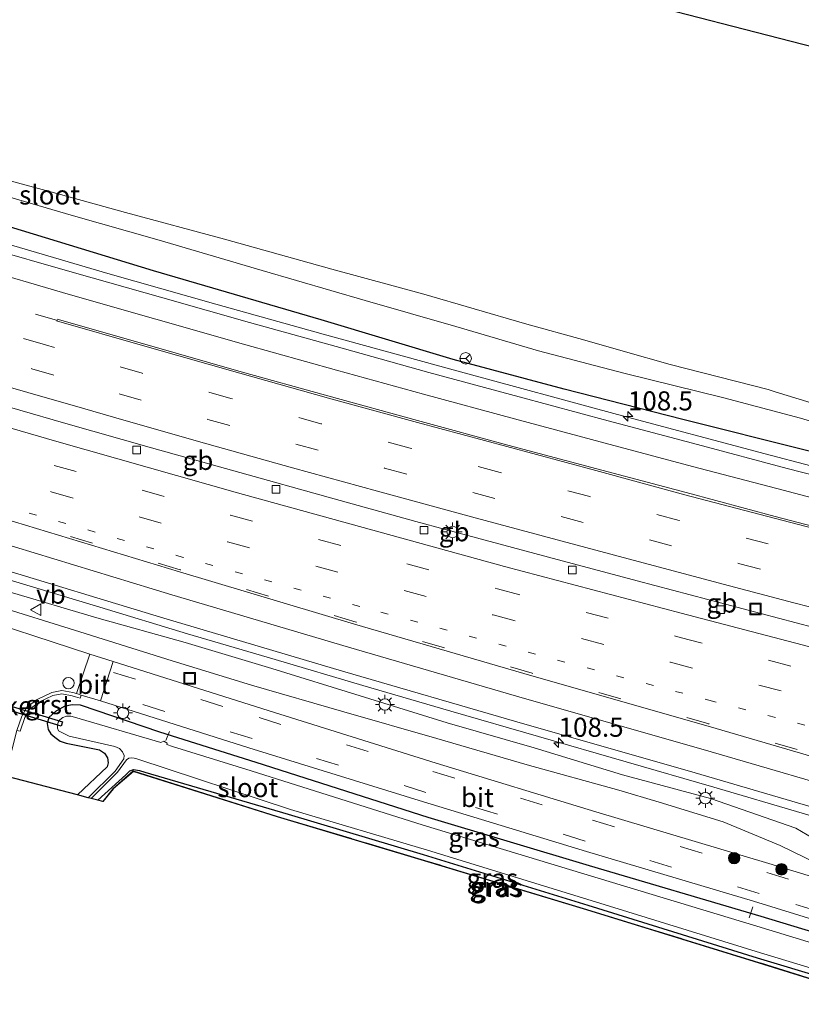
# Model space of a CAD drawing. Units: metres. Extents: x 169994 to 180003, y 447005 to 450001.
# Drawn here: x 172508 to 172610, y 447450 to 447580 of the extents above; entities that cross this region are included whole.
import ezdxf
from ezdxf.enums import TextEntityAlignment as Align

# ---------------------------------------------------------------- set-up
doc = ezdxf.new("R2010")
doc.units = ezdxf.units.M
for name, pattern in [('IE-TERREINAFSCHEIDING', [10, 8, -2]), ('VW-1-3_STREEP', [4, 1, -3]), ('VW-3-9_STREEP', [12, 3, -9])]:
    doc.linetypes.add(name, pattern=pattern)
doc.layers.get('0').update_dxf_attribs({"lineweight": 25})
for name, color, linetype, lineweight in [('B-ME-AL-OVERIG-L-B1', 7, 'Continuous', 18), ('B-ME-AL-OVERIG-S-B1', 7, 'Continuous', 18), ('B-ME-AM-KILOMETR-S-B1', 7, 'Continuous', 18), ('B-ME-BV-GELEIDECONSTRUCTIE-BARRIER-L-B1', 213, 'BV-STEPBARRIER', 18), ('B-ME-BV-GELEIDECONSTRUCTIE-GELEIDERAIL-L-B1', 213, 'BV-GELEIDERAIL', 18), ('B-ME-GR-BOOM-S-B1', 93, 'Continuous', 18), ('B-ME-GW-KRUINLIJN-L-B1', 93, 'Continuous', 18), ('B-ME-GW-TEENLIJN-L-B1', 93, 'Continuous', 18), ('B-ME-IE-GRASLAND-GV-B6', 93, 'Continuous', 18), ('B-ME-IE-GRONDWERKLIJN-GROND_NIETINGERICHT-GV-B6', 253, 'Continuous', 18), ('B-ME-IE-INRICHTINGSELEMENT-S-B1', 253, 'Continuous', 18), ('B-ME-IE-MEUBILAIR_WEGMEUBILAIR-LICHTMAST-S-B1', 8, 'Continuous', 18), ('B-ME-IE-TERREINAFSCHEIDING-RASTERHEKWERK-L-B1', 8, 'IE-TERREINAFSCHEIDING', 18), ('B-ME-OG-WATER-GV-B6', 153, 'Continuous', 18), ('B-ME-VH-VERH_SOORT-BITUMEN-GV-B6', 8, 'IE-TERREINAFSCHEIDING-NATUURLIJK-HOUTWAL', 18), ('B-ME-VH-VERH_SOORT-GV-B6', 8, 'Continuous', 18), ('B-ME-VV-KOLK-S-B1', 8, 'Continuous', 18), ('B-ME-VW-MARKERING-13STREEP-045-L-B1', 255, 'VW-1-3_STREEP', 18), ('B-ME-VW-MARKERING-39STREEP-015-L-B1', 255, 'VW-3-9_STREEP', 18), ('B-ME-VW-MARKERING-STREEP-015-L-B1', 7, 'Continuous', 18), ('B-ME-VW-MEUBILAIR_WEGMEUBILAIR-RONA-S-B1', 8, 'Continuous', 18), ('B-ME-VW-MEUBILAIR_WEGMEUBILAIR-VERKEERSBORD-S-B1', 8, 'Continuous', 18)]:
    doc.layers.add(name, color=color, linetype=linetype, lineweight=lineweight)
for name, color, linetype in [('B-ME-GW-INSTEEKWATERGANG-L-B1', 10, 'Continuous'), ('B-ME-KG-KADASTRAAL-OPNAMEDTMGRENS-L-B1', 10, 'Continuous'), ('B-ME-KW-DUIKER-GV-B6', 10, 'Continuous')]:
    doc.layers.add(name, color=color, linetype=linetype)
doc.styles.add('NLCS-ISO', font='NLCS-ISO.TTF')
doc.linetypes.add('BV-GELEIDERAIL', pattern='A,10,-3,[108,NLCS.SHX,S=1,R=0,X=0,Y=0],-3', length=16)
doc.linetypes.add('BV-STEPBARRIER', pattern='A,1,-1,[16,NLCS.SHX,S=1,R=0,X=-1,Y=0],1', length=3)
doc.linetypes.add('IE-TERREINAFSCHEIDING-NATUURLIJK-HOUTWAL', pattern='A,7,-1.5,[67,NLCS.SHX,S=0.75,R=45,X=0,Y=0],-1.5,7,-1.5,[70,NLCS.SHX,S=0.75,R=0,X=0,Y=0],-1.5', length=20)

# ---------------------------------------------------------------- blocks, each defined once
blk = doc.blocks.new('hecto')
for p, q in [((0, 0.625), (-0.625, 0)), ((0, -0.625), (0, 0.625)), ((-0.625, 0), (0.625, 0)), ((0.625, 0), (0, -0.625))]:
    blk.add_line(p, q)
blk = doc.blocks.new('boom')
h = blk.add_hatch(color=256)
edge = h.paths.add_edge_path()
edge.add_arc((0, 0), 0.75, 0, 360)
blk.add_circle((0, 0), 0.75)
blk = doc.blocks.new('lantaarnpaal')
for p, q in [((-0.75, 0), (-1.25, 0)), ((-0.88, 0.88), (-0.53, 0.53)), ((0, 0.75), (0, 1.25)), ((0.53, 0.53), (0.88, 0.88)), ((0.75, 0), (1.25, 0)), ((-0.53, -0.53), (-0.88, -0.88)), ((0, -0.75), (0, -1.25)), ((0.53, -0.53), (0.88, -0.88))]:
    blk.add_line(p, q)
blk.add_circle((0, 0), 0.75)
blk = doc.blocks.new('dtb')
blk.add_circle((0, 0), 0.75)
blk = doc.blocks.new('kolk')
blk.add_lwpolyline([(-0.5, -0.5), (0.5, -0.5), (0.5, 0.5), (-0.5, 0.5)], close=True)
blk = doc.blocks.new('put')
for p, q in [((0.75, 0.75), (-0.75, 0.75)), ((-0.75, 0.75), (-0.75, -0.75)), ((0.75, -0.75), (0.75, 0.75)), ((-0.75, -0.75), (0.75, -0.75))]:
    blk.add_line(p, q)
blk.add_lwpolyline([(-0.625, 0.625), (0.625, 0.625), (0.625, -0.625), (-0.625, -0.625)], close=True)
blk = doc.blocks.new('verkeersbord')
for p, q in [((0, 0.75), (-0.75, -0.625)), ((0.75, -0.625), (0, 0.75)), ((-0.75, -0.625), (0.75, -0.625))]:
    blk.add_line(p, q)
blk = doc.blocks.new('wegwijzer')
for q in [(-0.53, -0.53), (0, 0.75), (0.53, -0.53)]:
    blk.add_line((0, 0), q)
blk.add_circle((0, 0), 0.75)

msp = doc.modelspace()

# ---------------------------------------------------------------- linework, layer by layer
at = {"layer": 'B-ME-AL-OVERIG-L-B1'}
for p, q in [((172526.849, 447484.949, 9.264), (172527.3281, 447486.1499, 9.264)), ((172603.307, 447461.688, 9.606), (172603.781, 447463.1546, 9.606))]:
    msp.add_line(p, q, dxfattribs=at)
at = {"layer": 'B-ME-BV-GELEIDECONSTRUCTIE-BARRIER-L-B1'}
msp.add_line((172563.485, 447512.647, 12.489), (172565.79, 447512.019, 12.499), dxfattribs=at)
for points in [[(172500.332, 447530.376, 12.358), (172501.915, 447529.948, 12.361), (172513.42, 447526.624, 12.374), (172524.962, 447523.339, 12.395), (172536.525, 447520.1, 12.414), (172548.097, 447516.894, 12.45), (172559.626, 447513.682, 12.469), (172563.485, 447512.647, 12.489)], [(172565.79, 447512.019, 12.499), (172577.018, 447508.988, 12.499), (172588.621, 447505.909, 12.525), (172600.197, 447502.824, 12.573), (172611.798, 447499.758, 12.608), (172623.404, 447496.721, 12.643), (172631.31, 447494.682, 12.664)]]:
    msp.add_polyline3d(points, dxfattribs=at)
at = {"layer": 'B-ME-BV-GELEIDECONSTRUCTIE-GELEIDERAIL-L-B1'}
for points in [[(172384.148, 447587.573, 11.569), (172404.511, 447580.998, 11.61), (172422.281, 447575.415, 11.594), (172433.705, 447571.91, 11.692), (172446.502, 447568.031, 11.718), (172459.299, 447564.151, 11.745), (172478.446, 447558.328, 11.815), (172497.509, 447552.585, 11.913), (172519.206, 447546.219, 11.929), (172533.385, 447542.2, 11.929), (172547.45, 447538.278, 11.917), (172565.447, 447533.305, 11.888), (172586.049, 447527.731, 12.023), (172605.402, 447522.583, 12.089), (172623.394, 447517.846, 12.13), (172635.541, 447514.748, 12.138)], [(172377.177, 447547.086, 12.279), (172388.613, 447543.42, 12.274), (172400.008, 447539.678, 12.288), (172411.435, 447536.132, 12.365), (172422.876, 447532.568, 12.393), (172434.335, 447529.023, 12.413), (172438.142, 447527.859, 12.412), (172449.573, 447524.013, 12.43), (172460.955, 447520.17, 12.474), (172472.385, 447516.499, 12.469), (172483.811, 447512.935, 12.437), (172495.267, 447509.415, 12.449), (172506.714, 447505.892, 12.49), (172518.191, 447502.433, 12.503), (172529.66, 447498.962, 12.528), (172541.148, 447495.566, 12.562), (172552.679, 447492.155, 12.579), (172564.183, 447488.795, 12.625), (172575.688, 447485.494, 12.637), (172587.209, 447482.165, 12.659), (172598.705, 447478.827, 12.727), (172610.26, 447475.406, 12.787), (172617.901, 447473.112, 12.789), (172626.2444, 447470.6536, 12.8107)]]:
    msp.add_polyline3d(points, dxfattribs=at)
at = {"layer": 'B-ME-GW-INSTEEKWATERGANG-L-B1'}
for points in [[(172622.076, 447532.191, 12.741), (172626.881, 447530.82, 12.853), (172630.847, 447529.573, 12.789), (172633.739, 447527.919, 12.621), (172634.876, 447527.022, 12.54), (172635.307, 447526.209, 12.511), (172635.577, 447525.088, 12.35), (172633.864, 447523.465, 11.461), (172632.049, 447521.933, 10.96), (172630.123, 447519.355, 10.997), (172629.579, 447518.886, 11.051), (172628.624, 447518.863, 11.056), (172625.731, 447519.125, 11.032), (172622.943, 447520.029, 10.969), (172619.8862, 447520.8373, 11.043), (172610.676, 447523.061, 11.005), (172594.616, 447527.05, 10.931), (172579.063, 447531.045, 10.91), (172564.492, 447534.917, 10.833), (172547.208, 447540.144, 10.825), (172525.228, 447546.55, 10.755), (172504.734, 447552.834, 10.653)], [(172623.2209, 447456.3122, 10.2472), (172604.882, 447461.875, 10.19), (172582.397, 447468.497, 10.145), (172561.225, 447474.849, 10.127), (172538.671, 447482.074, 10.202), (172526.027, 447486.059, 10.234), (172515.644, 447489.601, 10.368), (172514.5698, 447489.6376, 10.3375), (172513.504, 447489.417, 10.307), (172512.3648, 447488.7737, 10.3405), (172511.488, 447487.976, 10.374), (172511.2891, 447487.1776, 10.322), (172511.387, 447486.399, 10.27), (172511.7517, 447485.8177, 10.2295), (172512.2559, 447485.3908, 10.189), (172512.99, 447484.8885, 10.1445), (172513.764, 447484.592, 10.1), (172518.131, 447483.721, 9.63), (172518.786, 447483.2785, 9.677), (172519.192, 447482.665, 9.724), (172519.2917, 447482.0432, 9.781), (172519.137, 447481.481, 9.838), (172515.2364, 447477.8181, 10.1545)], [(172517.9144, 447477.1199, 10.0717), (172521.5689, 447480.4545, 9.8626), (172522.1121, 447480.9892, 9.8338), (172522.6014, 447481.1446, 9.805), (172523.3681, 447481.0152, 9.8049), (172524.0862, 447480.8043, 9.8049), (172542.865, 447475.291, 9.803), (172560.571, 447469.999, 9.7), (172582.151, 447463.344, 9.687), (172604.364, 447456.446, 9.899), (172622.1219, 447451.0996, 9.8342)]]:
    msp.add_polyline3d(points, dxfattribs=at)
at = {"layer": 'B-ME-GW-KRUINLIJN-L-B1'}
msp.add_polyline3d([(172372.358, 447547.336, 11.48), (172387.051, 447542.634, 11.506), (172400.651, 447538.141, 11.54), (172412.6063, 447534.4278, 11.5819), (172426.515, 447530.329, 11.534), (172433.106, 447527.986, 11.687), (172449.524, 447522.676, 11.735), (172460.662, 447518.861, 11.808), (172471.991, 447515.415, 11.825), (172483.286, 447511.746, 11.786), (172494.773, 447508.075, 11.77), (172506.278, 447504.451, 11.79), (172517.773, 447501.059, 11.897), (172529.388, 447497.811, 11.89), (172540.714, 447494.391, 11.91), (172552.327, 447490.817, 11.883), (172563.715, 447487.279, 11.885), (172575.14, 447483.982, 11.857), (172586.71, 447480.431, 11.928), (172598.261, 447477.341, 11.987), (172609.435, 447473.451, 12.014), (172613.171, 447471.255, 11.962), (172621.282, 447468.266, 12.047), (172625.5183, 447467.2075, 11.9875)], dxfattribs=at)
at = {"layer": 'B-ME-GW-TEENLIJN-L-B1'}
msp.add_polyline3d([(172624.8809, 447464.1838, 10.3971), (172621.725, 447465.094, 10.417), (172615.381, 447467.277, 10.588), (172607.36, 447471.175, 10.579), (172599.912, 447474.299, 10.651), (172591.509, 447476.856, 10.643), (172586.233, 447478.458, 10.659), (172574.202, 447481.764, 10.654), (172562.368, 447485.223, 10.674), (172550.186, 447488.698, 10.665), (172538.046, 447492.217, 10.68), (172527.672, 447495.415, 10.661), (172515.539, 447499.218, 10.833), (172504.007, 447502.789, 10.812), (172491.706, 447506.459, 10.727), (172479.487, 447510.267, 10.723), (172467.858, 447513.943, 10.705), (172456.456, 447517.463, 10.709), (172444.202, 447521.436, 10.675), (172432.765, 447525.147, 10.619), (172425.714, 447527.637, 10.518), (172412.0922, 447532.5573, 10.4491), (172401.124, 447536.095, 10.483), (172381.961, 447541.994, 10.197)], dxfattribs=at)
at = {"layer": 'B-ME-IE-GRASLAND-GV-B6'}
for points in [[(172504.962, 447556.631, 8.602), (172514.433, 447553.884, 8.602), (172525.958, 447550.589, 8.602), (172539.447, 447546.615, 8.602), (172552.97, 447542.657, 8.602), (172564.836, 447539.28, 8.602), (172575.686, 447536.093, 8.602), (172586.905, 447533.152, 8.602), (172599.996, 447529.91, 8.602), (172610.051, 447527.244, 8.602), (172618.43, 447524.767, 8.602)], [(172504.734, 447552.834, 10.653), (172525.228, 447546.55, 10.755), (172547.208, 447540.144, 10.825), (172564.492, 447534.917, 10.833), (172579.063, 447531.045, 10.91), (172594.616, 447527.05, 10.931), (172610.676, 447523.061, 11.005)], [(172610.676, 447523.061, 11.005), (172594.616, 447527.05, 10.931), (172579.063, 447531.045, 10.91), (172564.492, 447534.917, 10.833), (172547.208, 447540.144, 10.825), (172525.228, 447546.55, 10.755), (172504.734, 447552.834, 10.653)], [(172620.083, 447517.618, 11.296), (172608.29, 447520.643, 11.283), (172596.524, 447523.774, 11.245), (172584.849, 447526.877, 11.167), (172573.166, 447530.021, 11.156), (172561.335, 447533.212, 11.143), (172549.965, 447536.431, 11.126), (172537.792, 447539.804, 11.113), (172526.453, 447543.025, 11.12), (172514.836, 447546.291, 11.074), (172502.625, 447549.804, 11.059)], [(172624.8809, 447464.1838, 10.3971), (172621.725, 447465.094, 10.417), (172615.381, 447467.277, 10.588), (172607.36, 447471.175, 10.579), (172599.912, 447474.299, 10.651), (172591.509, 447476.856, 10.643), (172586.233, 447478.458, 10.659), (172574.202, 447481.764, 10.654), (172562.368, 447485.223, 10.674), (172550.186, 447488.698, 10.665), (172538.046, 447492.217, 10.68), (172527.672, 447495.415, 10.661), (172515.539, 447499.218, 10.833), (172504.007, 447502.789, 10.812), (172491.706, 447506.459, 10.727), (172479.487, 447510.267, 10.723), (172467.858, 447513.943, 10.705), (172456.456, 447517.463, 10.709), (172444.202, 447521.436, 10.675), (172432.765, 447525.147, 10.619), (172425.714, 447527.637, 10.518), (172412.0922, 447532.5573, 10.4491), (172401.124, 447536.095, 10.483), (172381.961, 447541.994, 10.197)], [(172503.482, 447508.02, 11.844), (172526.562, 447500.995, 11.872), (172549.975, 447494.038, 11.919), (172572.853, 447487.392, 11.978), (172596.225, 447480.736, 12.072), (172619.041, 447474.033, 12.129), (172626.4835, 447471.7879, 12.1559), (172625.5183, 447467.2075, 11.9875), (172621.282, 447468.266, 12.047), (172613.171, 447471.255, 11.962), (172609.435, 447473.451, 12.014), (172598.261, 447477.341, 11.987), (172586.71, 447480.431, 11.928), (172575.14, 447483.982, 11.857), (172563.715, 447487.279, 11.885), (172552.327, 447490.817, 11.883), (172540.714, 447494.391, 11.91), (172529.388, 447497.811, 11.89), (172517.773, 447501.059, 11.897), (172506.278, 447504.451, 11.79)], [(172506.278, 447504.451, 11.79), (172517.773, 447501.059, 11.897), (172529.388, 447497.811, 11.89), (172540.714, 447494.391, 11.91), (172552.327, 447490.817, 11.883), (172563.715, 447487.279, 11.885), (172575.14, 447483.982, 11.857), (172586.71, 447480.431, 11.928), (172598.261, 447477.341, 11.987), (172609.435, 447473.451, 12.014), (172613.171, 447471.255, 11.962), (172621.282, 447468.266, 12.047), (172625.5183, 447467.2075, 11.9875), (172624.8809, 447464.1838, 10.3971)], [(172504.007, 447502.789, 10.812), (172515.539, 447499.218, 10.833), (172527.672, 447495.415, 10.661), (172538.046, 447492.217, 10.68), (172550.186, 447488.698, 10.665), (172562.368, 447485.223, 10.674), (172574.202, 447481.764, 10.654), (172586.233, 447478.458, 10.659), (172591.509, 447476.856, 10.643), (172599.912, 447474.299, 10.651), (172607.36, 447471.175, 10.579), (172615.381, 447467.277, 10.588), (172621.725, 447465.094, 10.417), (172624.8809, 447464.1838, 10.3971), (172624.6467, 447463.0746, 10.3794), (172605.914, 447468.808, 10.289), (172583.204, 447475.618, 10.299), (172562.296, 447482.003, 10.305), (172539.541, 447489.094, 10.305), (172519.936, 447495.317, 10.529), (172516.867, 447496.262, 10.668), (172499.742, 447501.881, 10.763)], [(172507.3118, 447486.2886, 10.4844), (172507.7482, 447486.1588, 10.4314), (172508.327, 447487.9762, 10.4934), (172508.9484, 447489.0424, 10.5344), (172510.1879, 447489.975, 10.5894), (172512.0101, 447490.8513, 10.6124), (172513.1934, 447491.0939, 10.6264), (172514.5566, 447490.8299, 10.6344), (172514.9814, 447490.702, 10.6224), (172515.5955, 447490.5179, 10.4754), (172515.7306, 447490.9191, 10.644), (172518.286, 447490.154, 10.526), (172537.706, 447483.979, 10.295), (172560.62, 447476.927, 10.308), (172581.972, 447470.414, 10.302), (172603.877, 447463.869, 10.301), (172623.5312, 447457.7838, 10.3654)], [(172623.2209, 447456.3122, 10.2472), (172604.882, 447461.875, 10.19), (172582.397, 447468.497, 10.145), (172561.225, 447474.849, 10.127), (172538.671, 447482.074, 10.202), (172526.027, 447486.059, 10.234), (172515.644, 447489.601, 10.368), (172514.5698, 447489.6376, 10.3375), (172513.504, 447489.417, 10.307), (172512.3648, 447488.7737, 10.3405), (172511.488, 447487.976, 10.374), (172511.2891, 447487.1776, 10.322), (172511.387, 447486.399, 10.27), (172511.7517, 447485.8177, 10.2295), (172512.2559, 447485.3908, 10.189), (172512.99, 447484.8885, 10.1445), (172513.764, 447484.592, 10.1), (172518.131, 447483.721, 9.63), (172518.786, 447483.2785, 9.677), (172519.192, 447482.665, 9.724), (172519.2917, 447482.0432, 9.781), (172519.137, 447481.481, 9.838), (172515.2364, 447477.8181, 10.1545), (172496.7675, 447482.6331, 10.2301)], [(172622.9302, 447454.9334, 9.212), (172604.306, 447460.619, 9.212), (172581.651, 447467.444, 9.212), (172560.585, 447473.836, 9.212), (172538.029, 447480.988, 9.212), (172527.696, 447484.188, 9.212), (172526.983, 447484.441, 9.212), (172526.996, 447484.603, 9.212), (172526.549, 447484.849, 9.212), (172526.181, 447484.697, 9.212), (172514.862, 447488.004, 9.212), (172514.3563, 447488.1406, 9.212), (172513.7921, 447488.1554, 9.212), (172513.332, 447487.9944, 9.212), (172512.94, 447487.663, 9.212), (172512.7205, 447487.3759, 9.212), (172512.6216, 447486.9811, 9.212), (172512.636, 447486.5636, 9.212), (172512.7701, 447486.2021, 9.212), (172514.1619, 447485.5175, 9.212), (172520.156, 447484.1806, 9.212), (172520.7421, 447483.9075, 9.212), (172521.1706, 447483.4849, 9.212), (172521.3509, 447482.9863, 9.212), (172521.3395, 447482.5306, 9.212), (172520.198, 447480.948, 9.212), (172516.6495, 447477.4497, 9.212), (172515.2364, 447477.8181, 10.1545), (172519.137, 447481.481, 9.838), (172519.2917, 447482.0432, 9.781), (172519.192, 447482.665, 9.724), (172518.786, 447483.2785, 9.677), (172518.131, 447483.721, 9.63), (172513.764, 447484.592, 10.1), (172512.99, 447484.8885, 10.1445), (172512.2559, 447485.3908, 10.189), (172511.7517, 447485.8177, 10.2295), (172511.387, 447486.399, 10.27), (172511.2891, 447487.1776, 10.322), (172511.488, 447487.976, 10.374), (172512.3648, 447488.7737, 10.3405), (172513.504, 447489.417, 10.307), (172514.5698, 447489.6376, 10.3375), (172515.644, 447489.601, 10.368), (172526.027, 447486.059, 10.234), (172538.671, 447482.074, 10.202), (172561.225, 447474.849, 10.127), (172582.397, 447468.497, 10.145), (172604.882, 447461.875, 10.19), (172623.2209, 447456.3122, 10.2472)], [(172622.1219, 447451.0996, 9.8342), (172604.364, 447456.446, 9.899), (172582.151, 447463.344, 9.687), (172560.571, 447469.999, 9.7), (172542.865, 447475.291, 9.803), (172524.0862, 447480.8043, 9.8049), (172523.3681, 447481.0152, 9.8049), (172522.6014, 447481.1446, 9.805), (172522.1121, 447480.9892, 9.8338), (172521.5689, 447480.4545, 9.8626), (172517.9144, 447477.1199, 10.0717), (172517.0246, 447477.3519, 9.212), (172520.5019, 447480.7799, 9.212), (172521.6749, 447482.4061, 9.212), (172521.9759, 447482.6242, 9.212), (172522.3214, 447482.6765, 9.212), (172522.6783, 447482.6424, 9.212), (172523.0185, 447482.5526, 9.212), (172543.166, 447475.923, 9.212), (172561.151, 447470.565, 9.212), (172582.597, 447463.949, 9.212), (172604.796, 447457.107, 9.212), (172622.2702, 447451.8032, 9.212), (172622.1219, 447451.0996, 9.8342)], [(172622.1219, 447451.0996, 9.8342), (172621.975, 447450.4031, 9.7825), (172603.996, 447456.021, 9.919), (172582.033, 447462.788, 9.713), (172560.783, 447469.23, 9.674), (172541.486, 447474.987, 9.804), (172522.564, 447480.966, 9.784), (172519.906, 447478.639, 9.979), (172518.5834, 447476.9455, 10.1025), (172517.9144, 447477.1199, 10.0717), (172521.5689, 447480.4545, 9.8626), (172522.1121, 447480.9892, 9.8338), (172522.6014, 447481.1446, 9.805), (172523.3681, 447481.0152, 9.8049), (172524.0862, 447480.8043, 9.8049), (172542.865, 447475.291, 9.803), (172560.571, 447469.999, 9.7), (172582.151, 447463.344, 9.687), (172604.364, 447456.446, 9.899), (172622.1219, 447451.0996, 9.8342)], [(172621.9636, 447450.349, 9.7825), (172603.9804, 447455.9702, 9.919), (172582.0183, 447462.7346, 9.713), (172560.7687, 447469.1803, 9.674), (172541.471, 447474.9353, 9.804), (172522.5791, 447480.9089, 9.784), (172519.9472, 447478.5996, 9.979), (172518.5834, 447476.9455, 10.1025), (172519.906, 447478.639, 9.979), (172522.564, 447480.966, 9.784), (172541.486, 447474.987, 9.804), (172560.783, 447469.23, 9.674), (172582.033, 447462.788, 9.713), (172603.996, 447456.021, 9.919), (172621.975, 447450.4031, 9.7825), (172621.9636, 447450.349, 9.7825)]]:
    msp.add_polyline3d(points, dxfattribs=at)
at = {"layer": 'B-ME-IE-GRONDWERKLIJN-GROND_NIETINGERICHT-GV-B6'}
msp.add_polyline3d([(172592.175, 447580.954, 14.098), (172646.549, 447566.959, 14.278), (172639.1358, 447531.7995, 12.8865), (172636.079, 447533, 12.99), (172634.595, 447533.989, 13.073), (172631.217, 447536.684, 13.38), (172627.714, 447535.098, 13.168), (172622.842, 447535.959, 12.98), (172622.076, 447532.191, 12.741), (172622.5335, 447526.1791, 8.602), (172620.166, 447526.86, 8.602), (172613.014, 447528.767, 8.602), (172606.745, 447530.7, 8.602), (172605.811, 447530.988, 8.602), (172592.946, 447534.291, 8.602), (172586.785, 447536.05, 8.602), (172581.771, 447537.481, 8.602), (172573.84, 447539.653, 8.602), (172560.679, 447543.512, 8.602), (172548.579, 447546.8, 8.602), (172534.545, 447550.727, 8.602), (172521.529, 447554.235, 8.602), (172511.757, 447556.922, 8.602), (172501.821, 447559.581, 8.602)], dxfattribs=at)
at = {"layer": 'B-ME-IE-TERREINAFSCHEIDING-RASTERHEKWERK-L-B1'}
msp.add_polyline3d([(172621.975, 447450.4031, 9.7825), (172603.996, 447456.021, 9.919), (172582.033, 447462.788, 9.713), (172560.783, 447469.23, 9.674), (172541.486, 447474.987, 9.804), (172522.564, 447480.966, 9.784), (172519.906, 447478.639, 9.979), (172518.5834, 447476.9455, 10.1025)], dxfattribs=at)
at = {"layer": 'B-ME-KG-KADASTRAAL-OPNAMEDTMGRENS-L-B1'}
for points in [[(172646.549, 447566.959, 14.278), (172592.175, 447580.954, 14.098), (172519.993, 447601.241, 13.876), (172472.525, 447616.648, 13.696), (172460.868, 447622.131, 13.697), (172458.596, 447622.789, 13.681), (172449.869, 447624.623, 13.626), (172421.068, 447632.338, 13.81), (172373.801, 447647.416, 13.709), (172345.198, 447657.088, 13.79), (172316.141, 447667.448, 13.577), (172308.465, 447670.474, 13.508), (172307.72, 447670.743, 13.544), (172307.27, 447670.927, 13.585), (172298.798, 447673.911, 13.569), (172298.385, 447674.101, 13.544), (172297.534, 447674.419, 13.479), (172294.259, 447675.556, 13.594)], [(172621.9636, 447450.349, 9.7825), (172603.9804, 447455.9702, 9.919), (172582.0183, 447462.7346, 9.713), (172560.7687, 447469.1803, 9.674), (172541.471, 447474.9353, 9.804), (172522.5791, 447480.9089, 9.784), (172519.9472, 447478.5996, 9.979), (172518.5834, 447476.9455, 10.1025), (172517.9144, 447477.1199, 10.0717), (172517.0246, 447477.3519, 9.212), (172516.6495, 447477.4497, 9.212), (172515.2364, 447477.8181, 10.1545), (172496.7675, 447482.6331, 10.2301)]]:
    msp.add_polyline3d(points, dxfattribs=at)
at = {"layer": 'B-ME-KW-DUIKER-GV-B6'}
msp.add_polyline3d([(172513.2805, 447487.408, 9.183), (172513.1055, 447486.834, 9.183), (172494.0295, 447492.648, 9.075), (172494.2045, 447493.222, 9.075), (172513.2805, 447487.408, 9.183)], dxfattribs=at)
at = {"layer": 'B-ME-OG-WATER-GV-B6'}
for points in [[(172501.821, 447559.581, 8.602), (172511.757, 447556.922, 8.602), (172521.529, 447554.235, 8.602), (172534.545, 447550.727, 8.602), (172548.579, 447546.8, 8.602), (172560.679, 447543.512, 8.602), (172573.84, 447539.653, 8.602), (172581.771, 447537.481, 8.602), (172586.785, 447536.05, 8.602), (172592.946, 447534.291, 8.602), (172605.811, 447530.988, 8.602), (172606.745, 447530.7, 8.602), (172613.014, 447528.767, 8.602), (172620.166, 447526.86, 8.602), (172622.5335, 447526.1791, 8.602)], [(172622.5335, 447526.1791, 8.602), (172628.237, 447525.187, 8.602), (172628.771, 447524.585, 8.602), (172628.93, 447523.785, 8.602), (172628.608, 447523.018, 8.602), (172628.429, 447522.686, 8.602), (172627.277, 447522.59, 8.602), (172621.8593, 447523.8247, 8.602), (172618.43, 447524.767, 8.602), (172610.051, 447527.244, 8.602), (172599.996, 447529.91, 8.602), (172586.905, 447533.152, 8.602), (172575.686, 447536.093, 8.602), (172564.836, 447539.28, 8.602), (172552.97, 447542.657, 8.602), (172539.447, 447546.615, 8.602), (172525.958, 447550.589, 8.602), (172514.433, 447553.884, 8.602), (172504.962, 447556.631, 8.602)], [(172622.2702, 447451.8032, 9.212), (172604.796, 447457.107, 9.212), (172582.597, 447463.949, 9.212), (172561.151, 447470.565, 9.212), (172543.166, 447475.923, 9.212), (172523.0185, 447482.5526, 9.212), (172522.6783, 447482.6424, 9.212), (172522.3214, 447482.6765, 9.212), (172521.9759, 447482.6242, 9.212), (172521.6749, 447482.4061, 9.212), (172520.5019, 447480.7799, 9.212), (172517.0246, 447477.3519, 9.212), (172516.6495, 447477.4497, 9.212), (172520.198, 447480.948, 9.212), (172521.3395, 447482.5306, 9.212), (172521.3509, 447482.9863, 9.212), (172521.1706, 447483.4849, 9.212), (172520.7421, 447483.9075, 9.212), (172520.156, 447484.1806, 9.212), (172514.1619, 447485.5175, 9.212), (172512.7701, 447486.2021, 9.212), (172512.636, 447486.5636, 9.212), (172512.6216, 447486.9811, 9.212), (172512.7205, 447487.3759, 9.212), (172512.94, 447487.663, 9.212), (172513.332, 447487.9944, 9.212), (172513.7921, 447488.1554, 9.212), (172514.3563, 447488.1406, 9.212), (172514.862, 447488.004, 9.212), (172526.181, 447484.697, 9.212), (172526.549, 447484.849, 9.212), (172526.996, 447484.603, 9.212), (172526.983, 447484.441, 9.212), (172527.696, 447484.188, 9.212), (172538.029, 447480.988, 9.212), (172560.585, 447473.836, 9.212), (172581.651, 447467.444, 9.212), (172604.306, 447460.619, 9.212), (172622.9302, 447454.9334, 9.212)]]:
    msp.add_polyline3d(points, dxfattribs=at)
at = {"layer": 'B-ME-VH-VERH_SOORT-BITUMEN-GV-B6'}
for points in [[(172383.404, 447586.518, 10.761), (172395.683, 447582.57, 10.805), (172407.056, 447578.882, 10.849), (172419.111, 447575.141, 10.883), (172429.97, 447571.866, 10.908), (172441.256, 447568.353, 10.939), (172452.762, 447564.765, 10.958), (172465.459, 447560.921, 10.982), (172479.446, 447556.611, 11.028), (172492.786, 447552.722, 11.04), (172502.625, 447549.804, 11.059), (172514.836, 447546.291, 11.074), (172526.453, 447543.025, 11.12), (172537.792, 447539.804, 11.113), (172549.965, 447536.431, 11.126), (172561.335, 447533.212, 11.143), (172573.166, 447530.021, 11.156), (172584.849, 447526.877, 11.167), (172596.524, 447523.774, 11.245), (172608.29, 447520.643, 11.283), (172620.083, 447517.618, 11.296), (172631.781, 447514.62, 11.346), (172635.322, 447513.71, 11.352), (172626.4835, 447471.7879, 12.1559)], [(172626.4835, 447471.7879, 12.1559), (172619.041, 447474.033, 12.129), (172596.225, 447480.736, 12.072), (172572.853, 447487.392, 11.978), (172549.975, 447494.038, 11.919), (172526.562, 447500.995, 11.872), (172503.482, 447508.02, 11.844), (172480.671, 447515.098, 11.791), (172457.935, 447522.375, 11.76), (172439.18, 447528.449, 11.695), (172416.213, 447535.602, 11.664), (172393.678, 447542.854, 11.597), (172370.528, 447550.346, 11.549)], [(172498.1987, 447496.5334, 10.764), (172497.877, 447496.647, 10.766), (172499.742, 447501.881, 10.763), (172516.867, 447496.262, 10.668), (172515.103, 447491.107, 10.673), (172514.658, 447491.241, 10.685), (172513.191, 447491.525, 10.677), (172511.874, 447491.255, 10.663), (172509.967, 447490.338, 10.64), (172508.626, 447489.329, 10.585), (172507.94, 447488.152, 10.544), (172507.3118, 447486.2886, 10.4844), (172505.987, 447481.117, 10.411), (172500.739, 447482.405, 10.428), (172501.9474, 447487.8689, 10.4952), (172502.476, 447490.618, 10.564), (172502.408, 447491.486, 10.615), (172501.817, 447493.36, 10.684), (172500.841, 447495.234, 10.739), (172500.015, 447495.892, 10.753), (172498.1987, 447496.5334, 10.764)], [(172518.286, 447490.154, 10.526), (172515.7306, 447490.9191, 10.644), (172515.103, 447491.107, 10.673), (172516.867, 447496.262, 10.668), (172519.936, 447495.317, 10.529), (172518.286, 447490.154, 10.526)], [(172518.286, 447490.154, 10.526), (172519.936, 447495.317, 10.529), (172539.541, 447489.094, 10.305), (172562.296, 447482.003, 10.305), (172583.204, 447475.618, 10.299), (172605.914, 447468.808, 10.289), (172624.6467, 447463.0746, 10.3794), (172623.5312, 447457.7838, 10.3654), (172603.877, 447463.869, 10.301), (172581.972, 447470.414, 10.302), (172560.62, 447476.927, 10.308), (172537.706, 447483.979, 10.295), (172518.286, 447490.154, 10.526)]]:
    msp.add_polyline3d(points, dxfattribs=at)
at = {"layer": 'B-ME-VH-VERH_SOORT-GV-B6'}
msp.add_polyline3d([(172507.3118, 447486.2886, 10.4844), (172507.94, 447488.152, 10.544), (172508.626, 447489.329, 10.585), (172509.967, 447490.338, 10.64), (172511.874, 447491.255, 10.663), (172513.191, 447491.525, 10.677), (172514.658, 447491.241, 10.685), (172515.103, 447491.107, 10.673), (172515.7306, 447490.9191, 10.644), (172515.5955, 447490.5179, 10.4754), (172514.9814, 447490.702, 10.6224), (172514.5566, 447490.8299, 10.6344), (172513.1934, 447491.0939, 10.6264), (172512.0101, 447490.8513, 10.6124), (172510.1879, 447489.975, 10.5894), (172508.9484, 447489.0424, 10.5344), (172508.327, 447487.9762, 10.4934), (172507.7482, 447486.1588, 10.4314), (172507.3118, 447486.2886, 10.4844)], dxfattribs=at)
at = {"layer": 'B-ME-VW-MARKERING-13STREEP-045-L-B1'}
msp.add_polyline3d([(172628.7073, 447482.3349, 12.0039), (172622.242, 447483.969, 11.999), (172598.497, 447490.121, 11.94), (172575.298, 447496.267, 11.877), (172552.281, 447502.541, 11.844), (172529.11, 447508.978, 11.78), (172505.655, 447515.726, 11.741), (172482.951, 447522.344, 11.705), (172459.29, 447529.424, 11.66), (172441.377, 447534.879, 11.623), (172418.55, 447541.943, 11.56), (172395.757, 447549.195, 11.509), (172373.197, 447556.479, 11.444), (172349.52, 447564.315, 11.379), (172327.097, 447571.86, 11.313), (172304.152, 447579.743, 11.26), (172281.15, 447587.743, 11.232), (172261.9897, 447594.6011, 11.2529)], dxfattribs=at)
at = {"layer": 'B-ME-VW-MARKERING-39STREEP-015-L-B1'}
for points in [[(172512.613, 447540.056, 11.268), (172501.086, 447543.439, 11.247), (172489.607, 447546.771, 11.239), (172478.004, 447550.306, 11.206), (172462.733, 447554.926, 11.169), (172451.184, 447558.42, 11.13), (172439.708, 447561.895, 11.113), (172428.198, 447565.525, 11.092), (172416.696, 447569.083, 11.056), (172405.223, 447572.759, 11.034), (172393.756, 447576.409, 11.003), (172382.272, 447580.186, 10.956), (172370.874, 447583.865, 10.957), (172359.448, 447587.718, 10.887), (172348.051, 447591.535, 10.851), (172336.594, 447595.335, 10.856), (172325.212, 447599.246, 10.822), (172313.816, 447603.209, 10.793), (172302.445, 447607.128, 10.767), (172291.068, 447611.137, 10.782), (172280.661, 447614.787, 10.777), (172269.935, 447618.674, 10.794)], [(172264.1656, 447601.192, 11.1092), (172282.866, 447594.52, 11.104), (172305.884, 447586.493, 11.112), (172329.163, 447578.521, 11.176), (172351.876, 447570.886, 11.238), (172375.023, 447563.199, 11.292), (172397.972, 447555.794, 11.352), (172420.294, 447548.72, 11.404), (172443.674, 447541.444, 11.46), (172465.993, 447534.654, 11.505), (172489.43, 447527.678, 11.552), (172512.178, 447521.046, 11.599), (172535.3, 447514.503, 11.636), (172570.331, 447504.859, 11.71), (172594.253, 447498.478, 11.774), (172617.049, 447492.587, 11.835), (172630.1563, 447489.2029, 11.8634)], [(172263.0801, 447597.9031, 11.1701), (172281.993, 447591.146, 11.176), (172305.21, 447583.063, 11.178), (172328.026, 447575.278, 11.244), (172350.863, 447567.57, 11.314), (172373.723, 447560.011, 11.365), (172396.628, 447552.594, 11.426), (172419.546, 447545.338, 11.481), (172442.59, 447538.16, 11.533), (172465.616, 447531.187, 11.585), (172488.683, 447524.31, 11.627), (172511.79, 447517.583, 11.669), (172534.926, 447511.014, 11.707), (172569.751, 447501.43, 11.785), (172592.985, 447495.211, 11.847), (172616.276, 447489.202, 11.902), (172629.441, 447485.8128, 11.9325)], [(172633.188, 447503.586, 11.604), (172626.266, 447505.38, 11.608), (172614.625, 447508.419, 11.587), (172605.804, 447510.743, 11.544), (172594.127, 447513.819, 11.525), (172582.422, 447516.945, 11.482), (172570.677, 447520.091, 11.458), (172558.864, 447523.308, 11.423), (172547.137, 447526.517, 11.413), (172535.37, 447529.83, 11.392), (172523.742, 447533.138, 11.361), (172511.047, 447536.843, 11.354), (172502.437, 447539.349, 11.336), (172493.315, 447541.984, 11.32), (172481.791, 447545.403, 11.311), (172470.237, 447548.865, 11.276), (172458.772, 447552.322, 11.242), (172447.249, 447555.848, 11.212), (172435.752, 447559.375, 11.19), (172424.313, 447562.917, 11.164), (172415.556, 447565.646, 11.131), (172404.081, 447569.277, 11.103), (172392.594, 447572.992, 11.091), (172381.185, 447576.717, 11.054)], [(172383.019, 447572.472, 11.145), (172394.405, 447568.742, 11.163), (172405.872, 447565.066, 11.192), (172417.283, 447561.424, 11.222), (172428.727, 447557.864, 11.237), (172440.187, 447554.351, 11.256), (172451.628, 447550.846, 11.299), (172463.131, 447547.347, 11.329), (172474.675, 447543.902, 11.358), (172486.143, 447540.468, 11.376), (172497.655, 447537.091, 11.389), (172509.242, 447533.729, 11.42), (172520.726, 447530.417, 11.438), (172532.332, 447527.085, 11.452), (172543.893, 447523.838, 11.486), (172555.52, 447520.696, 11.5), (172567.091, 447517.501, 11.532), (172578.661, 447514.337, 11.549), (172590.229, 447511.268, 11.575), (172601.909, 447508.177, 11.592), (172613.432, 447505.163, 11.656), (172625.865, 447501.962, 11.693), (172632.473, 447500.194, 11.671)], [(172627.8708, 447478.3618, 12.0788), (172621.121, 447480.418, 12.065), (172598.01, 447487.123, 11.983), (172574.883, 447493.777, 11.93), (172551.783, 447500.476, 11.885), (172528.694, 447507.356, 11.808), (172505.657, 447514.339, 11.76), (172482.653, 447521.523, 11.719), (172459.723, 447528.782, 11.673)], [(172519.981, 447493.873, 10.539), (172539.049, 447487.952, 10.34), (172561.846, 447480.907, 10.342), (172582.79, 447474.485, 10.348), (172605.612, 447467.658, 10.336), (172624.3987, 447461.8987, 10.4072)], [(172623.7955, 447459.0378, 10.4057), (172604.646, 447464.895, 10.338), (172581.795, 447471.769, 10.344), (172560.934, 447478.151, 10.345), (172538.149, 447485.204, 10.34), (172519.198, 447491.104, 10.534)]]:
    msp.add_polyline3d(points, dxfattribs=at)
at = {"layer": 'B-ME-VW-MARKERING-STREEP-015-L-B1'}
for points in [[(172265.1312, 447604.1196, 11.0375), (172283.482, 447597.605, 11.034), (172306.774, 447589.467, 11.055), (172330.23, 447581.408, 11.107), (172353.139, 447573.711, 11.171), (172376.272, 447566.055, 11.228), (172398.367, 447558.893, 11.283), (172421.619, 447551.538, 11.342), (172445.195, 447544.218, 11.398), (172467.168, 447537.532, 11.44), (172490.557, 447530.57, 11.488), (172512.522, 447524.171, 11.533), (172536.241, 447517.463, 11.571), (172571.219, 447507.803, 11.649), (172594.388, 447501.656, 11.695), (172618.595, 447495.34, 11.771), (172630.791, 447492.2175, 11.7936)], [(172627.1582, 447474.9852, 12.1196), (172620.037, 447477.143, 12.101), (172597.275, 447483.754, 12.03), (172573.853, 447490.462, 11.958), (172550.775, 447497.188, 11.911), (172527.598, 447504.065, 11.859), (172504.382, 447511.147, 11.804), (172481.609, 447518.204, 11.773), (172458.877, 447525.436, 11.735), (172440.282, 447531.404, 11.682), (172417.456, 447538.432, 11.632), (172394.587, 447545.665, 11.58), (172371.653, 447553.092, 11.513), (172348.563, 447560.731, 11.451), (172325.792, 447568.373, 11.384), (172302.997, 447576.187, 11.324), (172279.999, 447584.211, 11.283), (172260.8208, 447591.0605, 11.3001)], [(172382.738, 447583.873, 10.853), (172394.817, 447579.965, 10.895), (172405.937, 447576.388, 10.926), (172418.036, 447572.51, 10.96), (172429.13, 447569.086, 10.991), (172440.296, 447565.594, 11.014), (172452.443, 447561.896, 11.032), (172465.097, 447557.986, 11.083), (172479.372, 447553.758, 11.112), (172491.609, 447550.074, 11.137), (172501.775, 447547.095, 11.143), (172514.013, 447543.528, 11.159), (172525.54, 447540.222, 11.194), (172537.002, 447536.933, 11.208), (172549.189, 447533.556, 11.217), (172560.622, 447530.407, 11.239), (172572.554, 447527.151, 11.236), (172584.43, 447523.953, 11.266), (172595.906, 447520.902, 11.34), (172607.762, 447517.774, 11.358), (172619.679, 447514.637, 11.39), (172631.375, 447511.606, 11.436), (172634.699, 447510.755, 11.44)], [(172633.966, 447507.276, 11.517), (172630.101, 447508.258, 11.505), (172618.421, 447511.296, 11.486), (172606.704, 447514.362, 11.441), (172595.039, 447517.475, 11.427), (172583.351, 447520.572, 11.364), (172571.672, 447523.719, 11.358), (172559.827, 447526.938, 11.341), (172548.094, 447530.167, 11.308), (172536.407, 447533.413, 11.317), (172524.365, 447536.882, 11.289), (172512.571, 447540.248, 11.259)], [(172633.916, 447507.038, 11.525), (172629.997, 447508.038, 11.52), (172618.351, 447511.053, 11.482), (172606.58, 447514.136, 11.45), (172594.9, 447517.203, 11.428), (172583.215, 447520.362, 11.375), (172571.534, 447523.505, 11.36), (172559.845, 447526.684, 11.341), (172548.16, 447529.872, 11.31), (172536.534, 447533.131, 11.323), (172524.088, 447536.691, 11.281), (172512.51, 447540.01, 11.252)], [(172627.8039, 447478.0448, 12.0789), (172621.093, 447480.07, 12.064), (172597.943, 447486.818, 11.994), (172574.817, 447493.46, 11.934), (172551.553, 447500.237, 11.888), (172528.608, 447507.072, 11.818), (172505.527, 447514.091, 11.777), (172482.561, 447521.24, 11.727), (172459.625, 447528.52, 11.69), (172450.904, 447531.356, 11.659)], [(172631.826, 447497.129, 11.727), (172625.103, 447498.897, 11.748), (172613.26, 447501.986, 11.716), (172609.182, 447503.02, 11.694), (172600.724, 447505.266, 11.656), (172589.438, 447508.26, 11.63), (172578.141, 447511.28, 11.604), (172566.916, 447514.318, 11.6), (172554.602, 447517.645, 11.561), (172543.424, 447520.746, 11.542), (172531.129, 447524.175, 11.507), (172519.961, 447527.375, 11.494), (172515.895, 447528.54, 11.474), (172508.74, 447530.62, 11.469), (172503.68, 447532.064, 11.451)]]:
    msp.add_polyline3d(points, dxfattribs=at)

# ---------------------------------------------------------------- block references
at = {"layer": 'B-ME-AL-OVERIG-S-B1', "rotation": 90}
msp.add_blockref('dtb', (172514.056, 447492.485, 10.653), dxfattribs=at)
at = {"layer": 'B-ME-AM-KILOMETR-S-B1', "rotation": 90}
for p in [(172587.42, 447527.479, 11.245), (172578.332, 447484.663, 11.805)]:
    msp.add_blockref('hecto', p, dxfattribs=at)
at = {"layer": 'B-ME-GR-BOOM-S-B1', "rotation": 90}
for p in [(172601.337, 447469.531, 10.485), (172607.554, 447468.05, 10.485)]:
    msp.add_blockref('boom', p, dxfattribs=at)
at = {"layer": 'B-ME-IE-INRICHTINGSELEMENT-S-B1', "rotation": 90}
for p in [(172604.141, 447502.21, 11.666), (172529.963, 447493.111, 10.304)]:
    msp.add_blockref('put', p, dxfattribs=at)
at = {"layer": 'B-ME-IE-MEUBILAIR_WEGMEUBILAIR-LICHTMAST-S-B1', "rotation": 90}
for p in [(172564.435, 447512.311, 11.68), (172521.2118, 447488.5793, 10.306), (172555.5577, 447489.6853, 11.762), (172597.573, 447477.3913, 11.871)]:
    msp.add_blockref('lantaarnpaal', p, dxfattribs=at)
at = {"layer": 'B-ME-VV-KOLK-S-B1', "rotation": 90}
for p in [(172523.013, 447523.066, 11.396), (172541.262, 447517.912, 11.442), (172560.671, 447512.55, 11.484), (172580.114, 447507.308, 11.501), (172599.57, 447502.132, 11.571)]:
    msp.add_blockref('kolk', p, dxfattribs=at)
at = {"layer": 'B-ME-VW-MEUBILAIR_WEGMEUBILAIR-RONA-S-B1', "rotation": 90}
msp.add_blockref('wegwijzer', (172566.145, 447535.084, 10.967), dxfattribs=at)
at = {"layer": 'B-ME-VW-MEUBILAIR_WEGMEUBILAIR-VERKEERSBORD-S-B1', "rotation": 90}
msp.add_blockref('verkeersbord', (172509.829, 447502.117, 10.273), dxfattribs=at)

# ---------------------------------------------------------------- texts
at = {"layer": 'B-ME-AM-KILOMETR-S-B1', "ltscale": 0.2, "style": 'NLCS-ISO'}
for p in [(172587.42, 447527.479, 11.245), (172578.332, 447484.663, 11.805)]:
    msp.add_text('108.5', height=2.5, dxfattribs=at).set_placement(p, align=Align.BOTTOM_LEFT)
at = {"layer": 'B-ME-BV-GELEIDECONSTRUCTIE-BARRIER-L-B1', "ltscale": 0.2, "style": 'NLCS-ISO'}
for p in [(172531.0452, 447521.7013), (172564.6375, 447512.333), (172599.734, 447502.9859)]:
    msp.add_text('gb', height=2.5, dxfattribs=at).set_placement(p, align=Align.MIDDLE_CENTER)
at = {"layer": 'B-ME-IE-GRASLAND-GV-B6', "ltscale": 0.2, "style": 'NLCS-ISO'}
for p in [(172567.255, 447472.2855), (172569.6474, 447466.888), (172570.0181, 447465.7738), (172570.2792, 447465.6575)]:
    msp.add_text('gras', height=2.5, dxfattribs=at).set_placement(p, align=Align.MIDDLE_CENTER)
at = {"layer": 'B-ME-KW-DUIKER-GV-B6', "ltscale": 0.2, "style": 'NLCS-ISO'}
msp.add_text('duiker', height=2.5, dxfattribs=at).set_placement((172505.5801, 447489.504), align=Align.MIDDLE_CENTER)
at = {"layer": 'B-ME-OG-WATER-GV-B6', "ltscale": 0.2, "style": 'NLCS-ISO'}
for p in [(172511.5932, 447556.5176), (172537.5788, 447478.7717)]:
    msp.add_text('sloot', height=2.5, dxfattribs=at).set_placement(p, align=Align.MIDDLE_CENTER)
at = {"layer": 'B-ME-VH-VERH_SOORT-BITUMEN-GV-B6', "ltscale": 0.2, "style": 'NLCS-ISO'}
for p in [(172517.3681, 447492.3189), (172567.6781, 447477.4766)]:
    msp.add_text('bit', height=2.5, dxfattribs=at).set_placement(p, align=Align.MIDDLE_CENTER)
at = {"layer": 'B-ME-VH-VERH_SOORT-GV-B6', "ltscale": 0.2, "style": 'NLCS-ISO'}
msp.add_text('grst', height=2.5, dxfattribs=at).set_placement((172511.4348, 447489.6627), align=Align.MIDDLE_CENTER)
at = {"layer": 'B-ME-VW-MEUBILAIR_WEGMEUBILAIR-VERKEERSBORD-S-B1', "ltscale": 0.2, "style": 'NLCS-ISO'}
msp.add_text('vb', height=2.5, dxfattribs=at).set_placement((172509.829, 447502.117, 10.273), align=Align.BOTTOM_LEFT)

doc.saveas('drawing.dxf')
